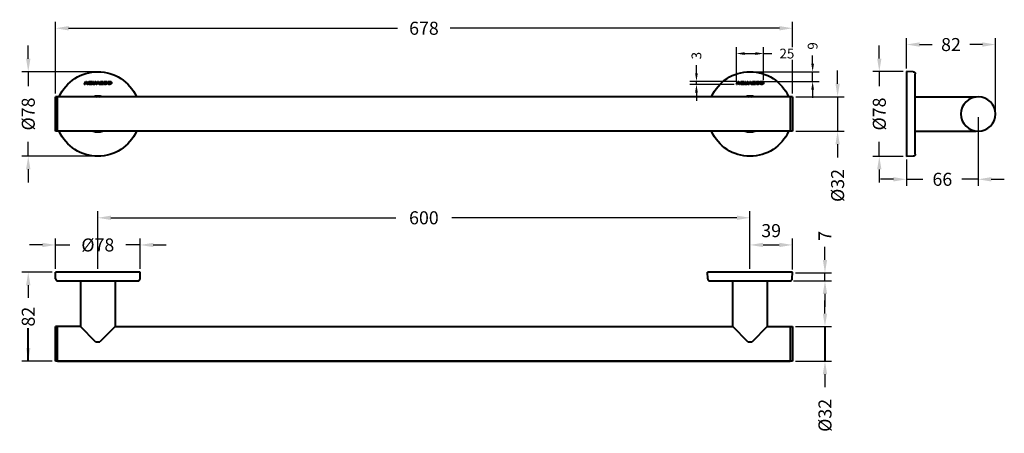
# Model space of a CAD drawing. Units: millimetres. Extents: x -83 to 823, y 184 to 564.
import ezdxf

# ---------------------------------------------------------------- set-up
doc = ezdxf.new("R2010")
doc.units = ezdxf.units.MM
doc.styles.add('BLAIR ITC', font='txt', dxfattribs={"height": 12})
doc.dimstyles.new('BLAIR ITC', dxfattribs={"dimtxt": 12, "dimasz": 12, "dimexe": 6, "dimexo": 3, "dimgap": 4, "dimtad": 0, "dimdec": 0, "dimdsep": 46, "dimtxsty": 'BLAIR ITC', "dimcen": 0.09, "dimclrd": 8, "dimclre": 8, "dimclrt": 256, "dimadec": 0, "dimazin": 0, "dimtfac": 1, "dimtdec": 0, "dimtmove": 0, "dimatfit": 3, "dimfxl": 1, "dimtfill": 1, "dimtolj": 1, "dimtzin": 0, "dimarcsym": 0})

# ---------------------------------------------------------------- blocks, each defined once
blk = doc.blocks.new('*D11')
at = {"color": 8, "lineweight": -2, "transparency": 16777216}
for p, q in [((-50, 334.9), (-50, 362.9)), ((28, 334.9), (28, 362.9)), ((-62, 356.9), (-74, 356.9)), ((-50, 356.9), (-36.64, 356.9)), ((28, 356.9), (14.64, 356.9)), ((40, 356.9), (52, 356.9))]:
    blk.add_line(p, q, dxfattribs=at)
at = {"color": 8, "transparency": 16777216}
for points in [[(-62, 358.9), (-62, 354.9), (-50, 356.9)], [(40, 358.9), (40, 354.9), (28, 356.9)]]:
    blk.add_solid(points, dxfattribs=at)
at = {"layer": 'Defpoints', "color": 0, "transparency": 16777216}
for p in [(28, 356.9), (-50, 331.9), (28, 331.9)]:
    blk.add_point(p, dxfattribs=at)
at = {"lineweight": 40, "transparency": 16777216, "insert": (-11, 356.9), "char_height": 12, "attachment_point": 5, "style": 'BLAIR ITC', "bg_fill": 3, "box_fill_scale": 1.1, "bg_fill_color": 256, "bg_fill_true_color": 13158600, "bg_fill_transparency": 0}
blk.add_mtext('\\A1;Ø78', dxfattribs=at)
blk = doc.blocks.new('*D12')
at = {"color": 8, "lineweight": -2, "transparency": 16777216}
for p, q in [((589, 334.9), (589, 362.9)), ((627.99, 334.22), (627.99, 362.9)), ((601, 356.9), (615.99, 356.9))]:
    blk.add_line(p, q, dxfattribs=at)
at = {"layer": 'Defpoints', "color": 0, "transparency": 16777216}
for p in [(627.99, 356.9), (589, 331.9), (627.99, 331.22)]:
    blk.add_point(p, dxfattribs=at)
at = {"lineweight": 40, "transparency": 16777216, "insert": (608.49, 370.11), "char_height": 12, "attachment_point": 5, "style": 'BLAIR ITC', "bg_fill": 3, "box_fill_scale": 1.1, "bg_fill_color": 256, "bg_fill_true_color": 13158600, "bg_fill_transparency": 0}
blk.add_mtext('\\A1;39', dxfattribs=at)
at = {"color": 8, "transparency": 16777216}
for points in [[(601, 358.9), (601, 354.9), (589, 356.9)], [(615.99, 358.9), (615.99, 354.9), (627.99, 356.9)]]:
    blk.add_solid(points, dxfattribs=at)
blk = doc.blocks.new('*D13')
at = {"color": 8, "lineweight": -2, "transparency": 16777216}
for p, q in [((658, 293.8), (658, 305.8)), ((631, 281.8), (664, 281.8)), ((658, 281.8), (658, 250)), ((631, 250), (664, 250)), ((658, 238), (658, 226))]:
    blk.add_line(p, q, dxfattribs=at)
at = {"color": 8, "transparency": 16777216}
for points in [[(656, 293.8), (660, 293.8), (658, 281.8)], [(656, 238), (660, 238), (658, 250)]]:
    blk.add_solid(points, dxfattribs=at)
at = {"layer": 'Defpoints', "color": 0, "transparency": 16777216}
for p in [(628, 281.8), (628, 250), (658, 250)]:
    blk.add_point(p, dxfattribs=at)
at = {"lineweight": 40, "transparency": 16777216, "insert": (658, 200.12), "char_height": 12, "attachment_point": 5, "rotation": 90, "style": 'BLAIR ITC', "bg_fill": 3, "box_fill_scale": 1.1, "bg_fill_color": 256, "bg_fill_true_color": 13158600, "bg_fill_transparency": 0}
blk.add_mtext('\\A1;Ø32', dxfattribs=at)
blk = doc.blocks.new('*D14')
at = {"color": 8, "lineweight": -2, "transparency": 16777216}
for p, q in [((658, 343.22), (658, 355.22)), ((630.99, 331.22), (664, 331.22)), ((658, 323.9), (658, 331.22)), ((629.09, 323.9), (664, 323.9)), ((658, 311.9), (658, 299.9))]:
    blk.add_line(p, q, dxfattribs=at)
at = {"color": 8, "transparency": 16777216}
for points in [[(656, 343.22), (660, 343.22), (658, 331.22)], [(656, 311.9), (660, 311.9), (658, 323.9)]]:
    blk.add_solid(points, dxfattribs=at)
at = {"layer": 'Defpoints', "color": 0, "transparency": 16777216}
for p in [(627.99, 331.22), (626.09, 323.9), (658, 323.9)]:
    blk.add_point(p, dxfattribs=at)
at = {"lineweight": 40, "transparency": 16777216, "insert": (658, 365.24), "char_height": 12, "attachment_point": 5, "rotation": 90, "style": 'BLAIR ITC', "bg_fill": 3, "box_fill_scale": 1.1, "bg_fill_color": 256, "bg_fill_true_color": 13158600, "bg_fill_transparency": 0}
blk.add_mtext('\\A1;7', dxfattribs=at)
blk = doc.blocks.new('*D15')
at = {"color": 8, "lineweight": -2, "transparency": 16777216}
for p, q in [((-53, 331.9), (-81, 331.9)), ((-75, 319.9), (-75, 308.2)), ((-75, 262), (-75, 273.7)), ((-53, 250), (-81, 250))]:
    blk.add_line(p, q, dxfattribs=at)
at = {"color": 8, "transparency": 16777216}
for points in [[(-77, 319.9), (-73, 319.9), (-75, 331.9)], [(-77, 262), (-73, 262), (-75, 250)]]:
    blk.add_solid(points, dxfattribs=at)
at = {"layer": 'Defpoints', "color": 0, "transparency": 16777216}
for p in [(-50, 331.9), (-75, 250), (-50, 250)]:
    blk.add_point(p, dxfattribs=at)
at = {"lineweight": 40, "transparency": 16777216, "insert": (-75, 290.95), "char_height": 12, "attachment_point": 5, "rotation": 90, "style": 'BLAIR ITC', "bg_fill": 3, "box_fill_scale": 1.1, "bg_fill_color": 256, "bg_fill_true_color": 13158600, "bg_fill_transparency": 0}
blk.add_mtext('\\A1;82', dxfattribs=at)
blk = doc.blocks.new('*D16')
at = {"color": 8, "lineweight": -2, "transparency": 16777216}
for p, q in [((-11, 334.9), (-11, 387.9)), ((1, 381.9), (263.31, 381.9)), ((577, 381.9), (314.69, 381.9)), ((589, 334.9), (589, 387.9))]:
    blk.add_line(p, q, dxfattribs=at)
at = {"color": 8, "transparency": 16777216}
for points in [[(1, 383.9), (1, 379.9), (-11, 381.9)], [(577, 383.9), (577, 379.9), (589, 381.9)]]:
    blk.add_solid(points, dxfattribs=at)
at = {"layer": 'Defpoints', "color": 0, "transparency": 16777216}
for p in [(589, 381.9), (-11, 331.9), (589, 331.9)]:
    blk.add_point(p, dxfattribs=at)
at = {"lineweight": 40, "transparency": 16777216, "insert": (289, 381.9), "char_height": 12, "attachment_point": 5, "style": 'BLAIR ITC', "bg_fill": 3, "box_fill_scale": 1.1, "bg_fill_color": 256, "bg_fill_true_color": 13158600, "bg_fill_transparency": 0}
blk.add_mtext('\\A1;600', dxfattribs=at)
blk = doc.blocks.new('*D17')
at = {"color": 8, "lineweight": -2, "transparency": 16777216}
for p, q in [((-49.95, 496.3), (-49.95, 562.3)), ((628.05, 496.3), (628.05, 562.3)), ((-37.95, 556.3), (264.86, 556.3)), ((616.05, 556.3), (313.25, 556.3))]:
    blk.add_line(p, q, dxfattribs=at)
at = {"color": 8, "transparency": 16777216}
for points in [[(-37.95, 558.3), (-37.95, 554.3), (-49.95, 556.3)], [(616.05, 558.3), (616.05, 554.3), (628.05, 556.3)]]:
    blk.add_solid(points, dxfattribs=at)
at = {"layer": 'Defpoints', "color": 0, "transparency": 16777216}
for p in [(-49.95, 556.3), (-49.95, 493.3), (628.05, 493.3)]:
    blk.add_point(p, dxfattribs=at)
at = {"lineweight": 40, "transparency": 16777216, "insert": (289.05, 556.3), "char_height": 12, "attachment_point": 5, "style": 'BLAIR ITC', "bg_fill": 3, "box_fill_scale": 1.1, "bg_fill_color": 256, "bg_fill_true_color": 13158600, "bg_fill_transparency": 0}
blk.add_mtext('\\A1;678', dxfattribs=at)
blk = doc.blocks.new('*D18')
at = {"color": 8, "lineweight": -2, "transparency": 16777216}
for p, q in [((-75, 528.3), (-75, 540.3)), ((-13.95, 516.3), (-81, 516.3)), ((-75, 516.3), (-75, 503.04)), ((-75, 438.51), (-75, 451.77)), ((-13.95, 438.51), (-81, 438.51)), ((-75, 426.51), (-75, 414.51))]:
    blk.add_line(p, q, dxfattribs=at)
at = {"color": 8, "transparency": 16777216}
for points in [[(-77, 528.3), (-73, 528.3), (-75, 516.3)], [(-77, 426.51), (-73, 426.51), (-75, 438.51)]]:
    blk.add_solid(points, dxfattribs=at)
at = {"layer": 'Defpoints', "color": 0, "transparency": 16777216}
for p in [(-10.95, 516.3), (-75, 438.51), (-10.95, 438.51)]:
    blk.add_point(p, dxfattribs=at)
at = {"lineweight": 40, "transparency": 16777216, "insert": (-75, 477.4), "char_height": 12, "attachment_point": 5, "rotation": 90, "style": 'BLAIR ITC', "bg_fill": 3, "box_fill_scale": 1.1, "bg_fill_color": 256, "bg_fill_true_color": 13158600, "bg_fill_transparency": 0}
blk.add_mtext('\\A1;Ø78', dxfattribs=at)
blk = doc.blocks.new('*D19')
at = {"color": 8, "lineweight": -2, "transparency": 16777216}
for p, q in [((669.62, 505.3), (669.62, 517.3)), ((631.05, 493.3), (675.62, 493.3)), ((669.62, 493.3), (669.62, 461.5)), ((631.05, 461.5), (675.62, 461.5)), ((669.62, 449.5), (669.62, 437.5))]:
    blk.add_line(p, q, dxfattribs=at)
at = {"color": 8, "transparency": 16777216}
for points in [[(667.62, 505.3), (671.62, 505.3), (669.62, 493.3)], [(667.62, 449.5), (671.62, 449.5), (669.62, 461.5)]]:
    blk.add_solid(points, dxfattribs=at)
at = {"layer": 'Defpoints', "color": 0, "transparency": 16777216}
for p in [(628.05, 493.3), (628.05, 461.5), (669.62, 461.5)]:
    blk.add_point(p, dxfattribs=at)
at = {"lineweight": 40, "transparency": 16777216, "insert": (669.62, 411.63), "char_height": 12, "attachment_point": 5, "rotation": 90, "style": 'BLAIR ITC', "bg_fill": 3, "box_fill_scale": 1.1, "bg_fill_color": 256, "bg_fill_true_color": 13158600, "bg_fill_transparency": 0}
blk.add_mtext('\\A1;Ø32', dxfattribs=at)
blk = doc.blocks.new('*D20')
at = {"color": 8, "lineweight": -2, "transparency": 16777216}
for p, q in [((707.99, 528.4), (707.99, 540.4)), ((729.99, 516.4), (701.99, 516.4)), ((707.99, 516.4), (707.99, 503.04)), ((707.99, 438.4), (707.99, 451.77)), ((729.99, 438.4), (701.99, 438.4)), ((707.99, 426.4), (707.99, 414.4))]:
    blk.add_line(p, q, dxfattribs=at)
at = {"color": 8, "transparency": 16777216}
for points in [[(705.99, 528.4), (709.99, 528.4), (707.99, 516.4)], [(705.99, 426.4), (709.99, 426.4), (707.99, 438.4)]]:
    blk.add_solid(points, dxfattribs=at)
at = {"layer": 'Defpoints', "color": 0, "transparency": 16777216}
for p in [(732.99, 516.4), (707.99, 438.4), (732.99, 438.4)]:
    blk.add_point(p, dxfattribs=at)
at = {"lineweight": 40, "transparency": 16777216, "insert": (707.99, 477.4), "char_height": 12, "attachment_point": 5, "rotation": 90, "style": 'BLAIR ITC', "bg_fill": 3, "box_fill_scale": 1.1, "bg_fill_color": 256, "bg_fill_true_color": 13158600, "bg_fill_transparency": 0}
blk.add_mtext('\\A1;Ø78', dxfattribs=at)
blk = doc.blocks.new('*D21')
at = {"color": 8, "lineweight": -2, "transparency": 16777216}
for p, q in [((732.99, 519.4), (732.99, 547.3)), ((814.89, 480.4), (814.89, 547.3)), ((744.99, 541.3), (756.69, 541.3)), ((802.89, 541.3), (791.19, 541.3))]:
    blk.add_line(p, q, dxfattribs=at)
at = {"color": 8, "transparency": 16777216}
for points in [[(744.99, 543.3), (744.99, 539.3), (732.99, 541.3)], [(802.89, 543.3), (802.89, 539.3), (814.89, 541.3)]]:
    blk.add_solid(points, dxfattribs=at)
at = {"layer": 'Defpoints', "color": 0, "transparency": 16777216}
for p in [(732.99, 541.3), (732.99, 516.4), (814.89, 477.4)]:
    blk.add_point(p, dxfattribs=at)
at = {"lineweight": 40, "transparency": 16777216, "insert": (773.94, 541.3), "char_height": 12, "attachment_point": 5, "style": 'BLAIR ITC', "bg_fill": 3, "box_fill_scale": 1.1, "bg_fill_color": 256, "bg_fill_true_color": 13158600, "bg_fill_transparency": 0}
blk.add_mtext('\\A1;82', dxfattribs=at)
blk = doc.blocks.new('*D22')
at = {"color": 8, "lineweight": -2, "transparency": 16777216}
for p, q in [((798.99, 474.4), (798.99, 411.32)), ((732.99, 435.4), (732.99, 411.32)), ((720.99, 417.32), (708.99, 417.32)), ((732.99, 417.32), (748.15, 417.32)), ((798.99, 417.32), (783.83, 417.32)), ((810.99, 417.32), (822.99, 417.32))]:
    blk.add_line(p, q, dxfattribs=at)
at = {"color": 8, "transparency": 16777216}
for points in [[(720.99, 419.32), (720.99, 415.32), (732.99, 417.32)], [(810.99, 419.32), (810.99, 415.32), (798.99, 417.32)]]:
    blk.add_solid(points, dxfattribs=at)
at = {"layer": 'Defpoints', "color": 0, "transparency": 16777216}
for p in [(798.99, 477.4), (732.99, 438.4), (732.99, 417.32)]:
    blk.add_point(p, dxfattribs=at)
at = {"lineweight": 40, "transparency": 16777216, "insert": (765.99, 417.32), "char_height": 12, "attachment_point": 5, "style": 'BLAIR ITC', "bg_fill": 3, "box_fill_scale": 1.1, "bg_fill_color": 256, "bg_fill_true_color": 13158600, "bg_fill_transparency": 0}
blk.add_mtext('\\A1;66', dxfattribs=at)
blk = doc.blocks.new('*D23')
at = {"color": 8, "lineweight": -2, "transparency": 16777216}
for p, q in [((539.74, 514.86), (539.74, 522.36)), ((575.88, 507.36), (533.74, 507.36)), ((539.74, 504.66), (539.74, 507.36)), ((574.5, 504.66), (533.74, 504.66)), ((539.74, 497.16), (539.74, 489.66))]:
    blk.add_line(p, q, dxfattribs=at)
at = {"color": 8, "transparency": 16777216}
for points in [[(538.49, 514.86), (540.99, 514.86), (539.74, 507.36)], [(538.49, 497.16), (540.99, 497.16), (539.74, 504.66)]]:
    blk.add_solid(points, dxfattribs=at)
at = {"layer": 'Defpoints', "color": 0, "transparency": 16777216}
for p in [(577.88, 507.36), (539.74, 504.66), (576.5, 504.66)]:
    blk.add_point(p, dxfattribs=at)
at = {"lineweight": 40, "transparency": 16777216, "insert": (539.74, 531.06), "char_height": 12, "attachment_point": 5, "rotation": 90, "style": 'BLAIR ITC', "bg_fill": 3, "box_fill_scale": 1.1, "bg_fill_color": 256, "bg_fill_true_color": 13158600, "bg_fill_transparency": 0}
blk.add_mtext('\\A1;{\\H0.75x;3}', dxfattribs=at)
blk = doc.blocks.new('*D24')
at = {"color": 8, "lineweight": -2, "transparency": 16777216}
for p, q in [((576.5, 506.66), (576.5, 539.01)), ((601.53, 508.39), (601.53, 539.01)), ((584, 533.01), (594.03, 533.01)), ((601.53, 533.01), (609.03, 533.01))]:
    blk.add_line(p, q, dxfattribs=at)
at = {"color": 8, "transparency": 16777216}
for points in [[(584, 534.26), (584, 531.76), (576.5, 533.01)], [(594.03, 534.26), (594.03, 531.76), (601.53, 533.01)]]:
    blk.add_solid(points, dxfattribs=at)
at = {"layer": 'Defpoints', "color": 0, "transparency": 16777216}
for p in [(601.53, 533.01), (576.5, 504.66), (601.53, 506.39)]:
    blk.add_point(p, dxfattribs=at)
at = {"lineweight": 40, "transparency": 16777216, "insert": (622.98, 533.01), "char_height": 12, "attachment_point": 5, "style": 'BLAIR ITC', "bg_fill": 3, "box_fill_scale": 1.1, "bg_fill_color": 256, "bg_fill_true_color": 13158600, "bg_fill_transparency": 0}
blk.add_mtext('\\A1;{\\H0.75x;25}', dxfattribs=at)
blk = doc.blocks.new('*D25')
at = {"color": 8, "lineweight": -2, "transparency": 16777216}
for p, q in [((646.65, 523.8), (646.65, 531.3)), ((591.05, 516.3), (652.65, 516.3)), ((596.02, 507.36), (652.65, 507.36)), ((646.65, 507.36), (646.65, 516.3)), ((646.65, 499.86), (646.65, 492.36))]:
    blk.add_line(p, q, dxfattribs=at)
at = {"color": 8, "transparency": 16777216}
for points in [[(645.4, 523.8), (647.9, 523.8), (646.65, 516.3)], [(645.4, 499.86), (647.9, 499.86), (646.65, 507.36)]]:
    blk.add_solid(points, dxfattribs=at)
at = {"layer": 'Defpoints', "color": 0, "transparency": 16777216}
for p in [(589.05, 516.3), (594.02, 507.36), (646.65, 516.3)]:
    blk.add_point(p, dxfattribs=at)
at = {"lineweight": 40, "transparency": 16777216, "insert": (646.65, 540.03), "char_height": 12, "attachment_point": 5, "rotation": 90, "style": 'BLAIR ITC', "bg_fill": 3, "box_fill_scale": 1.1, "bg_fill_color": 256, "bg_fill_true_color": 13158600, "bg_fill_transparency": 0}
blk.add_mtext('\\A1;{\\H0.75x;9}', dxfattribs=at)

msp = doc.modelspace()

# ---------------------------------------------------------------- linework, layer by layer
at = {"lineweight": 40, "extrusion": (-2.22045e-16, 1, -2.22045e-16)}
for p, q in [((732.99, 516.4), (732.99, 438.4)), ((739.22, 516.3), (732.99, 516.4)), ((740.99, 440.31), (740.99, 514.5)), ((740.99, 493.3), (796.99, 493.3)), ((796.99, 493.18), (796.99, 493.3)), ((740.99, 461.5), (796.99, 461.5)), ((796.99, 461.5), (796.99, 461.63)), ((739.22, 438.51), (732.99, 438.4))]:
    msp.add_line(p, q, dxfattribs=at)
at = {"lineweight": 40, "extrusion": (0, 1, -2.22045e-16)}
for p, q in [((-23.5, 504.66), (-22.12, 507.36)), ((-22.12, 507.36), (-21.36, 507.36)), ((-21.36, 507.36), (-19.95, 504.66)), ((-15.74, 505.92), (-15.74, 507.36)), ((-15.74, 507.36), (-15.02, 507.36)), ((-15.02, 507.36), (-15.02, 505.9)), ((-13.63, 507.36), (-12.92, 507.36)), ((-13.63, 505.86), (-13.63, 507.36)), ((-12.92, 507.36), (-12.92, 505.94)), ((-12.53, 504.66), (-11.15, 507.36)), ((-11.15, 507.36), (-10.39, 507.36)), ((-10.39, 507.36), (-8.98, 504.66)), ((-8.6, 507.36), (-5.98, 507.36)), ((-8.6, 504.66), (-8.6, 507.36)), ((-5.98, 507.36), (-5.98, 506.9)), ((576.5, 504.66), (577.88, 507.36)), ((577.88, 507.36), (578.64, 507.36)), ((578.64, 507.36), (580.05, 504.66)), ((584.26, 505.92), (584.26, 507.36)), ((584.26, 507.36), (584.98, 507.36)), ((584.98, 507.36), (584.98, 505.9)), ((586.37, 507.36), (587.08, 507.36)), ((586.37, 505.86), (586.37, 507.36)), ((587.08, 507.36), (587.08, 505.94)), ((587.47, 504.66), (588.85, 507.36)), ((588.85, 507.36), (589.61, 507.36)), ((589.61, 507.36), (591.02, 504.66)), ((591.4, 507.36), (594.02, 507.36)), ((591.4, 504.66), (591.4, 507.36)), ((594.02, 507.36), (594.02, 506.9)), ((-22.74, 504.66), (-23.5, 504.66)), ((-22.45, 505.27), (-22.74, 504.66)), ((-21.03, 505.27), (-22.45, 505.27)), ((-21.75, 506.73), (-22.23, 505.73)), ((-22.23, 505.73), (-21.26, 505.73)), ((-21.26, 505.73), (-21.75, 506.73)), ((-20.73, 504.66), (-21.03, 505.27)), ((-19.95, 504.66), (-20.73, 504.66)), ((-18.17, 505.27), (-17.97, 505.59)), ((-16.16, 504.77), (-16.42, 504.39)), ((-11.77, 504.66), (-12.53, 504.66)), ((-11.48, 505.27), (-11.77, 504.66)), ((-10.07, 505.27), (-11.48, 505.27)), ((-10.78, 506.73), (-11.26, 505.73)), ((-11.26, 505.73), (-10.29, 505.73)), ((-10.29, 505.73), (-10.78, 506.73)), ((-9.76, 504.66), (-10.07, 505.27)), ((-8.98, 504.66), (-9.76, 504.66)), ((-5.91, 504.66), (-8.6, 504.66)), ((-7.89, 506.9), (-7.89, 506.3)), ((-5.98, 506.9), (-7.89, 506.9)), ((-7.89, 506.3), (-6.11, 506.3)), ((-7.89, 505.85), (-7.89, 505.12)), ((-6.11, 505.85), (-7.89, 505.85)), ((-7.89, 505.12), (-5.91, 505.12)), ((-6.11, 506.3), (-6.11, 505.85)), ((-5.91, 505.12), (-5.91, 504.66)), ((-2.37, 506.62), (-3.07, 506.49)), ((-3.05, 505.65), (-2.36, 505.49)), ((577.26, 504.66), (576.5, 504.66)), ((577.55, 505.27), (577.26, 504.66)), ((578.97, 505.27), (577.55, 505.27)), ((578.25, 506.73), (577.77, 505.73)), ((577.77, 505.73), (578.74, 505.73)), ((578.74, 505.73), (578.25, 506.73)), ((579.27, 504.66), (578.97, 505.27)), ((580.05, 504.66), (579.27, 504.66)), ((581.83, 505.27), (582.03, 505.59)), ((583.84, 504.77), (583.58, 504.39)), ((588.23, 504.66), (587.47, 504.66)), ((588.52, 505.27), (588.23, 504.66)), ((589.93, 505.27), (588.52, 505.27)), ((589.22, 506.73), (588.74, 505.73)), ((588.74, 505.73), (589.71, 505.73)), ((589.71, 505.73), (589.22, 506.73)), ((590.24, 504.66), (589.93, 505.27)), ((591.02, 504.66), (590.24, 504.66)), ((594.09, 504.66), (591.4, 504.66)), ((592.11, 506.9), (592.11, 506.3)), ((594.02, 506.9), (592.11, 506.9)), ((592.11, 506.3), (593.89, 506.3)), ((592.11, 505.85), (592.11, 505.12)), ((593.89, 505.85), (592.11, 505.85)), ((592.11, 505.12), (594.09, 505.12)), ((593.89, 506.3), (593.89, 505.85)), ((594.09, 505.12), (594.09, 504.66)), ((597.63, 506.62), (596.93, 506.49)), ((596.95, 505.65), (597.64, 505.49)), ((-49.95, 461.5), (-49.95, 493.3)), ((-47.95, 493.3), (-49.95, 493.3)), ((-47.95, 461.5), (-47.95, 493.3)), ((628.05, 493.3), (-47.95, 493.3)), ((626.05, 493.3), (626.05, 461.5)), ((628.05, 493.3), (628.05, 461.5)), ((628.05, 461.5), (-49.95, 461.5))]:
    msp.add_line(p, q, dxfattribs=at)
at = {"lineweight": 40}
for p, q in [((28, 331.9), (-50, 331.9)), ((-49.89, 325.67), (-50, 331.9)), ((27.89, 325.67), (28, 331.9)), ((628, 331.9), (550, 331.9)), ((550.11, 325.67), (550, 331.9)), ((627.89, 325.67), (628, 331.9)), ((-48.09, 323.9), (26.09, 323.9)), ((-26.9, 323.9), (-26.9, 281.8)), ((4.9, 323.9), (4.9, 281.8)), ((551.91, 323.9), (626.09, 323.9)), ((573.1, 281.8), (573.1, 323.9)), ((604.9, 323.9), (604.9, 281.8)), ((-75, 250), (-75, 281.8)), ((-50, 250), (-50, 281.8)), ((-26.9, 281.8), (-50, 281.8)), ((-48, 250), (-48, 281.8)), ((-13, 267.9), (-26.9, 281.8)), ((4.9, 281.8), (-9, 267.9)), ((4.9, 281.8), (573.1, 281.8)), ((587, 267.9), (573.1, 281.8)), ((604.9, 281.8), (591, 267.9)), ((604.9, 281.8), (628, 281.8)), ((626, 281.8), (626, 250)), ((626, 281.8), (628, 281.8)), ((628, 281.8), (628, 250)), ((658, 281.8), (658, 250)), ((-13, 267.9), (-9, 267.9)), ((587, 267.9), (591, 267.9)), ((628, 250), (-50, 250)), ((-48, 250), (626, 250))]:
    msp.add_line(p, q, dxfattribs=at)
at = {"lineweight": 40, "extrusion": (4.93038e-32, -2.22045e-16, -1)}
msp.add_circle((-798.99, 477.4), 15.9, dxfattribs=at)
at = {"lineweight": 40, "extrusion": (0, -2.22045e-16, -1)}
for centre, radius, start, end in [((10.95, 477.4), 38.89, 24.13152, 155.86848), ((-589.05, 477.4), 38.89, 24.13152, 155.86848), ((10.95, 477.4), 16, 83.5908, 96.4092), ((-589.05, 477.4), 16, 83.5908, 96.4092), ((10.95, 477.4), 38.89, 204.13152, 335.86848), ((10.95, 477.4), 16, 263.5908, 276.4092), ((-589.05, 477.4), 38.89, 204.13152, 335.86848), ((-589.05, 477.4), 16, 263.5908, 276.4092)]:
    msp.add_arc(centre, radius, start, end, dxfattribs=at)
at = {"lineweight": 40, "extrusion": (4.93038e-32, -2.22045e-16, -1)}
for centre, start, end in [((-739.19, 514.5), 91, 180), ((-739.19, 440.31), 180, 269)]:
    msp.add_arc(centre, 1.8, start, end, dxfattribs=at)
at = {"lineweight": 40}
for centre, radius, start, end in [((-10.95, 477.4), 16.5, 74.50127, 105.49873), ((589.05, 477.4), 16.5, 74.50127, 105.49873), ((-10.95, 477.4), 16.5, 254.50127, 285.49873), ((589.05, 477.4), 16.5, 254.50127, 285.49873), ((-48.09, 325.7), 1.8, 181, 270), ((26.09, 325.7), 1.8, 270, 359), ((551.91, 325.7), 1.8, 181, 270), ((626.09, 325.7), 1.8, 270, 359)]:
    msp.add_arc(centre, radius, start, end, dxfattribs=at)
for points in [[(-19.72, 506.01), (-19.72, 506.67), (-18.79, 507.4), (-18, 507.4)], [(-18, 507.4), (-17.21, 507.4), (-16.29, 506.67), (-16.29, 506.01)], [(-5.44, 505.98), (-5.44, 506.66), (-4.53, 507.4), (-3.78, 507.4)], [(-3.78, 507.4), (-3.13, 507.4), (-2.73, 507.11)], [(-1.73, 506.68), (-1.61, 506.89), (-1.19, 507.22), (-0.94, 507.3)], [(-0.94, 507.3), (-0.61, 507.4), (-0.18, 507.4)], [(-0.18, 507.4), (0.6, 507.4), (1.54, 506.66), (1.54, 506)], [(580.28, 506.01), (580.28, 506.67), (581.21, 507.4), (582, 507.4)], [(582, 507.4), (582.79, 507.4), (583.71, 506.67), (583.71, 506.01)], [(594.56, 505.98), (594.56, 506.66), (595.47, 507.4), (596.22, 507.4)], [(596.22, 507.4), (596.87, 507.4), (597.27, 507.11)], [(598.27, 506.68), (598.39, 506.89), (598.81, 507.22), (599.06, 507.3)], [(599.06, 507.3), (599.39, 507.4), (599.82, 507.4)], [(599.82, 507.4), (600.6, 507.4), (601.54, 506.66), (601.54, 506)], [(-17.98, 504.61), (-18.79, 504.61), (-19.72, 505.35), (-19.72, 506.01)], [(-18, 506.94), (-18.44, 506.94), (-18.98, 506.48), (-18.98, 506.01)], [(-18.98, 506.01), (-18.98, 505.54), (-18.44, 505.07), (-18.03, 505.07)], [(-17.73, 505.11), (-17.95, 505.21), (-18.17, 505.27)], [(-18.03, 505.07), (-17.87, 505.07), (-17.73, 505.11)], [(-17.03, 506.01), (-17.03, 506.48), (-17.57, 506.94), (-18, 506.94)], [(-17.21, 504.73), (-17.56, 504.61), (-17.98, 504.61)], [(-17.97, 505.59), (-17.62, 505.49), (-17.3, 505.31)], [(-17.3, 505.31), (-17.16, 505.43), (-17.03, 505.78), (-17.03, 506.01)], [(-16.74, 504.49), (-16.77, 504.5), (-17.21, 504.73)], [(-16.42, 505.39), (-16.52, 505.19), (-16.73, 505)], [(-16.73, 505), (-16.47, 504.86), (-16.16, 504.77)], [(-16.29, 506.01), (-16.29, 505.66), (-16.42, 505.39)], [(-15.67, 505.24), (-15.74, 505.47), (-15.74, 505.92)], [(-14.29, 504.61), (-14.79, 504.61), (-15.32, 504.79), (-15.62, 505.08), (-15.67, 505.24)], [(-15.02, 505.9), (-15.02, 505.55), (-15, 505.45)], [(-15, 505.45), (-14.95, 505.28), (-14.61, 505.08), (-14.31, 505.08)], [(-14.31, 505.08), (-14, 505.08), (-13.7, 505.27), (-13.63, 505.54), (-13.63, 505.86)], [(-12.92, 505.94), (-12.92, 505.46), (-13.04, 505.05), (-13.35, 504.78), (-13.87, 504.61), (-14.29, 504.61)], [(-3.83, 504.61), (-4.53, 504.61), (-5.44, 505.35), (-5.44, 505.98)], [(-3.82, 506.94), (-4.21, 506.94), (-4.7, 506.51), (-4.7, 506.03)], [(-4.7, 506.03), (-4.7, 505.51), (-4.22, 505.08), (-3.83, 505.08)], [(-3.83, 505.08), (-3.55, 505.08), (-3.14, 505.36), (-3.05, 505.65)], [(-2.36, 505.49), (-2.52, 505.04), (-3.26, 504.61), (-3.83, 504.61)], [(-3.07, 506.49), (-3.14, 506.7), (-3.54, 506.94), (-3.82, 506.94)], [(-2.73, 507.11), (-2.49, 506.94), (-2.37, 506.62)], [(-1.89, 505.99), (-1.89, 506.4), (-1.73, 506.68)], [(-0.17, 504.61), (-0.96, 504.61), (-1.89, 505.35), (-1.89, 505.99)], [(-0.17, 506.94), (-0.62, 506.94), (-1.16, 506.48), (-1.16, 506.01)], [(-1.16, 506.01), (-1.16, 505.55), (-0.6, 505.08), (-0.17, 505.08)], [(0.8, 506.02), (0.8, 506.48), (0.27, 506.94), (-0.17, 506.94)], [(-0.17, 505.08), (0.25, 505.08), (0.8, 505.55), (0.8, 506.02)], [(1.54, 506), (1.54, 505.35), (0.61, 504.61), (-0.17, 504.61)], [(582.02, 504.61), (581.21, 504.61), (580.28, 505.35), (580.28, 506.01)], [(582, 506.94), (581.56, 506.94), (581.02, 506.48), (581.02, 506.01)], [(581.02, 506.01), (581.02, 505.54), (581.56, 505.07), (581.97, 505.07)], [(582.27, 505.11), (582.05, 505.21), (581.83, 505.27)], [(581.97, 505.07), (582.13, 505.07), (582.27, 505.11)], [(582.97, 506.01), (582.97, 506.48), (582.43, 506.94), (582, 506.94)], [(582.79, 504.73), (582.44, 504.61), (582.02, 504.61)], [(582.03, 505.59), (582.38, 505.49), (582.7, 505.31)], [(582.7, 505.31), (582.84, 505.43), (582.97, 505.78), (582.97, 506.01)], [(583.26, 504.49), (583.23, 504.5), (582.79, 504.73)], [(583.58, 505.39), (583.48, 505.19), (583.27, 505)], [(583.27, 505), (583.53, 504.86), (583.84, 504.77)], [(583.71, 506.01), (583.71, 505.66), (583.58, 505.39)], [(584.33, 505.24), (584.26, 505.47), (584.26, 505.92)], [(585.71, 504.61), (585.21, 504.61), (584.68, 504.79), (584.38, 505.08), (584.33, 505.24)], [(584.98, 505.9), (584.98, 505.55), (585, 505.45)], [(585, 505.45), (585.05, 505.28), (585.39, 505.08), (585.69, 505.08)], [(585.69, 505.08), (586, 505.08), (586.3, 505.27), (586.37, 505.54), (586.37, 505.86)], [(587.08, 505.94), (587.08, 505.46), (586.96, 505.05), (586.65, 504.78), (586.13, 504.61), (585.71, 504.61)], [(596.17, 504.61), (595.47, 504.61), (594.56, 505.35), (594.56, 505.98)], [(596.18, 506.94), (595.79, 506.94), (595.3, 506.51), (595.3, 506.03)], [(595.3, 506.03), (595.3, 505.51), (595.78, 505.08), (596.17, 505.08)], [(596.17, 505.08), (596.45, 505.08), (596.86, 505.36), (596.95, 505.65)], [(597.64, 505.49), (597.48, 505.04), (596.74, 504.61), (596.17, 504.61)], [(596.93, 506.49), (596.86, 506.7), (596.46, 506.94), (596.18, 506.94)], [(597.27, 507.11), (597.51, 506.94), (597.63, 506.62)], [(598.11, 505.99), (598.11, 506.4), (598.27, 506.68)], [(599.83, 504.61), (599.04, 504.61), (598.11, 505.35), (598.11, 505.99)], [(599.83, 506.94), (599.38, 506.94), (598.84, 506.48), (598.84, 506.01)], [(598.84, 506.01), (598.84, 505.55), (599.4, 505.08), (599.83, 505.08)], [(600.8, 506.02), (600.8, 506.48), (600.27, 506.94), (599.83, 506.94)], [(599.83, 505.08), (600.25, 505.08), (600.8, 505.55), (600.8, 506.02)], [(601.54, 506), (601.54, 505.35), (600.61, 504.61), (599.83, 504.61)]]:
    msp.add_open_spline(points, degree=2, dxfattribs=at)
for points in [[(-16.42, 504.39), (-16.47, 504.4), (-16.53, 504.42), (-16.63, 504.45), (-16.69, 504.47), (-16.74, 504.49)], [(583.58, 504.39), (583.53, 504.4), (583.47, 504.42), (583.37, 504.45), (583.31, 504.47), (583.26, 504.49)]]:
    msp.add_open_spline(points, degree=3, knots=[-0.0333163, -0.0333163, -0.0333163, -0.0333163, -0.01665809, -0.01665809, 0, 0, 0, 0], dxfattribs=at)

# ---------------------------------------------------------------- next in the draw order: dimensions: what is measured, and where the dimension line sits
dim = msp.add_linear_dim(base=(-49.95, 556.3), p1=(628.05, 493.3), p2=(-49.95, 493.3), dimstyle='BLAIR ITC', dxfattribs=at)
dim.commit()
dim.dimension.update_dxf_attribs({"geometry": '*D17', "text_midpoint": (289.05, 556.3)})
for base, p1, p2, picture, middle in [((707.99, 438.4), (732.99, 516.4), (732.99, 438.4), '*D20', (707.99, 477.4)), ((658, 250), (628, 281.8), (628, 250), '*D13', (658, 200.12))]:
    dim = msp.add_linear_dim(base=base, p1=p1, p2=p2, angle=90, text='Ø<>', dimstyle='BLAIR ITC', dxfattribs=at)
    dim.commit()
    dim.dimension.update_dxf_attribs({"geometry": picture, "text_midpoint": middle})
dim = msp.add_linear_dim(base=(627.99, 356.9), p1=(589, 331.9), p2=(627.99, 331.22), dimstyle='BLAIR ITC', override={"dimtmove": 2}, dxfattribs=at)
dim.commit()
dim.dimension.update_dxf_attribs({"geometry": '*D12', "text_midpoint": (608.49, 370.11), "dimtype": 160})
dim = msp.add_linear_dim(base=(28, 356.9), p1=(-50, 331.9), p2=(28, 331.9), text='Ø<>', dimstyle='BLAIR ITC', dxfattribs=at)
dim.commit()
dim.dimension.update_dxf_attribs({"geometry": '*D11', "text_midpoint": (-11, 356.9)})

# ---------------------------------------------------------------- next in the draw order: dimensions: what is measured, and where the dimension line sits
for base, p1, p2, picture, middle in [((732.99, 541.3), (814.89, 477.4), (732.99, 516.4), '*D21', (773.94, 541.3)), ((589, 381.9), (-11, 331.9), (589, 331.9), '*D16', (289, 381.9))]:
    dim = msp.add_linear_dim(base=base, p1=p1, p2=p2, dimstyle='BLAIR ITC', dxfattribs=at)
    dim.commit()
    dim.dimension.update_dxf_attribs({"geometry": picture, "text_midpoint": middle})
for base, p1, p2, picture, middle in [((-75, 438.51), (-10.95, 516.3), (-10.95, 438.51), '*D18', (-75, 477.4)), ((669.62, 461.5), (628.05, 493.3), (628.05, 461.5), '*D19', (669.62, 411.63))]:
    dim = msp.add_linear_dim(base=base, p1=p1, p2=p2, angle=90, text='Ø<>', dimstyle='BLAIR ITC', dxfattribs=at)
    dim.commit()
    dim.dimension.update_dxf_attribs({"geometry": picture, "text_midpoint": middle})
dim = msp.add_linear_dim(base=(539.74, 504.66), p1=(577.88, 507.36), p2=(576.5, 504.66), angle=90, text='{\\H0.75x;<>}', dimstyle='BLAIR ITC', override={"dimtxt": 7.5, "dimasz": 7.5, "dimexo": 2}, dxfattribs=at)
dim.commit()
dim.dimension.update_dxf_attribs({"geometry": '*D23', "text_midpoint": (539.74, 531.06), "dimtype": 160})
dim = msp.add_linear_dim(base=(658, 323.9), p1=(627.99, 331.22), p2=(626.09, 323.9), angle=90, dimstyle='BLAIR ITC', dxfattribs=at)
dim.commit()
dim.dimension.update_dxf_attribs({"geometry": '*D14', "text_midpoint": (658, 365.24), "dimtype": 160})
dim = msp.add_linear_dim(base=(-75, 250), p1=(-50, 331.9), p2=(-50, 250), angle=90, dimstyle='BLAIR ITC', dxfattribs=at)
dim.commit()
dim.dimension.update_dxf_attribs({"geometry": '*D15', "text_midpoint": (-75, 290.95)})

# ---------------------------------------------------------------- next in the draw order: dimensions: what is measured, and where the dimension line sits
dim = msp.add_linear_dim(base=(601.53, 533.01), p1=(576.5, 504.66), p2=(601.53, 506.39), text='{\\H0.75x;<>}', dimstyle='BLAIR ITC', override={"dimtxt": 7.5, "dimasz": 7.5, "dimexo": 2}, dxfattribs=at)
dim.commit()
dim.dimension.update_dxf_attribs({"geometry": '*D24', "text_midpoint": (622.98, 533.01)})
dim = msp.add_linear_dim(base=(732.99, 417.32), p1=(798.99, 477.4), p2=(732.99, 438.4), dimstyle='BLAIR ITC', dxfattribs=at)
dim.commit()
dim.dimension.update_dxf_attribs({"geometry": '*D22', "text_midpoint": (765.99, 417.32)})

# ---------------------------------------------------------------- next in the draw order: dimensions: what is measured, and where the dimension line sits
dim = msp.add_linear_dim(base=(646.65, 516.3), p1=(594.02, 507.36), p2=(589.05, 516.3), angle=90, text='{\\H0.75x;<>}', dimstyle='BLAIR ITC', override={"dimtxt": 7.5, "dimasz": 7.5, "dimexo": 2}, dxfattribs=at)
dim.commit()
dim.dimension.update_dxf_attribs({"geometry": '*D25', "text_midpoint": (646.65, 540.03)})

doc.saveas('drawing.dxf')
